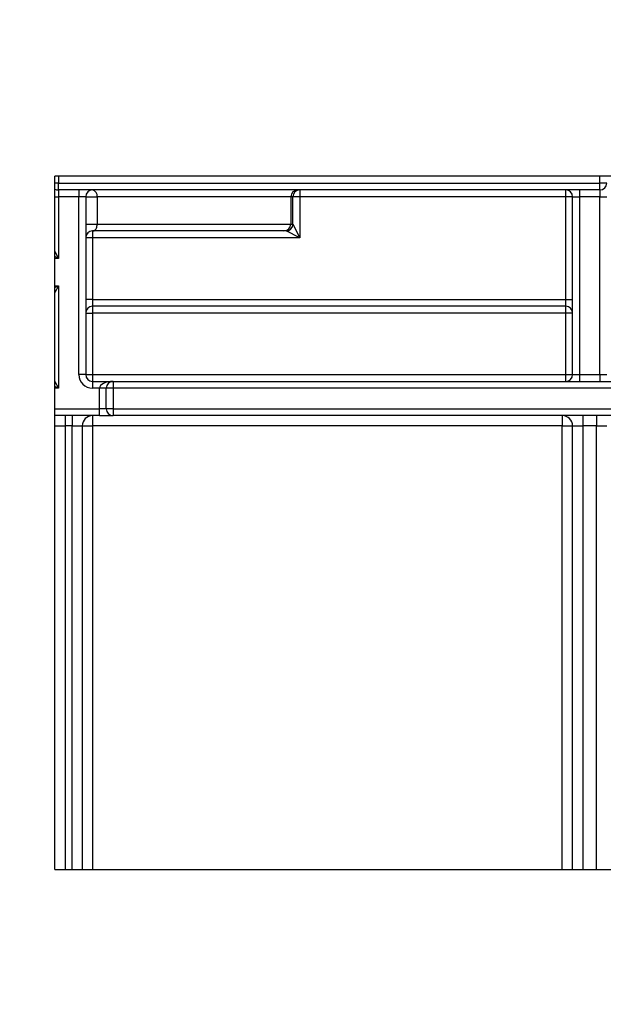
# Model space of a CAD drawing. Units: millimetres. Extents: x 8 to 422, y -29 to 291.
# Drawn here: x 68 to 74, y 229 to 239 of the extents above; entities that cross this region are included whole.
import ezdxf

# ---------------------------------------------------------------- set-up
doc = ezdxf.new("R2010")
doc.units = ezdxf.units.MM
doc.layers.add('FORMAT', color=7, linetype='Continuous')
doc.styles.add('SLDTEXTSTYLE1', font='TXT', dxfattribs={"width": 0.7})
doc.dimstyles.new('SLDDIMSTYLE0', dxfattribs={"dimtxt": 3.393075, "dimasz": 5, "dimexe": 0, "dimexo": 0.0625, "dimgap": 0.848269, "dimtad": 2, "dimdec": 4, "dimlfac": 7, "dimrnd": 1e-09, "dimzin": 12, "dimdsep": 46, "dimtxsty": 'SLDTEXTSTYLE1', "dimsah": 1, "dimcen": 0.09, "dimadec": 0, "dimazin": 3, "dimtfac": 1, "dimtdec": 4, "dimtofl": 0, "dimtmove": 0, "dimatfit": 3, "dimfxl": 0, "dimfrac": 2, "dimtolj": 1, "dimtzin": 12, "dimarcsym": 0})

# ---------------------------------------------------------------- blocks, each defined once
blk = doc.blocks.new('_D_1')
at = {"layer": 'FORMAT'}
for p, q in [((45.009, 208.122), (45.009, 255.742)), ((135.009, 208.122), (135.009, 255.742)), ((45.009, 254.742), (135.009, 254.742))]:
    blk.add_line(p, q, dxfattribs=at)
for points in [[(45.009, 254.742), (50.009, 254.302), (50.009, 255.182)], [(135.009, 254.742), (130.009, 255.182), (130.009, 254.302)]]:
    blk.add_solid(points, dxfattribs=at)
at = {"layer": 'FORMAT', "insert": (84.566, 259.115), "char_height": 3.3931, "attachment_point": 1, "style": 'SLDTEXTSTYLE1'}
blk.add_mtext('630', dxfattribs=at)

msp = doc.modelspace()

# ---------------------------------------------------------------- linework, layer by layer
at = {"color": 7, "linetype": 'Continuous', "lineweight": 25}
for p, q in [((82.602345, 237.586213), (68.04491, 237.586213)), ((68.04491, 230.34474), (68.04491, 237.586213)), ((68.080624, 237.443356), (68.080624, 237.514785)), ((68.080624, 237.514785), (73.737767, 237.514785)), ((73.809196, 237.514785), (73.737767, 237.514785)), ((73.737767, 237.443356), (73.737767, 237.514785)), ((73.737767, 237.443356), (68.080624, 237.443356)), ((68.080624, 237.443356), (68.080624, 237.371928)), ((68.29491, 237.443356), (68.29491, 237.371928)), ((70.602016, 237.443356), (70.602016, 237.371928)), ((73.380624, 237.371928), (73.380624, 237.443356)), ((73.523481, 237.443356), (73.523481, 237.371928)), ((73.737767, 237.443356), (73.737767, 237.371928)), ((68.29491, 237.371928), (68.080624, 237.371928)), ((68.080624, 237.371928), (68.080624, 236.729071)), ((68.366339, 237.371928), (68.29491, 237.371928)), ((68.29491, 235.514785), (68.29491, 237.371928)), ((68.366339, 237.371928), (68.366339, 235.514785)), ((68.366339, 237.371928), (68.485386, 237.371928)), ((70.509011, 237.371928), (68.485386, 237.371928)), ((68.485386, 237.371928), (68.485386, 237.086213)), ((70.509011, 237.371928), (70.509011, 237.086213)), ((70.530598, 237.371928), (70.509011, 237.371928)), ((70.530598, 237.086192), (70.530598, 237.371928)), ((70.602016, 237.371928), (70.530598, 237.371928)), ((73.380624, 237.371928), (70.602016, 237.371928)), ((70.602016, 237.371928), (70.602016, 236.943356)), ((73.452053, 237.371928), (73.380624, 237.371928)), ((73.380624, 236.300499), (73.380624, 237.371928)), ((73.452053, 237.371928), (73.523481, 237.371928)), ((73.452053, 235.514785), (73.452053, 237.371928)), ((73.737767, 237.371928), (73.523481, 237.371928)), ((73.523481, 237.371928), (73.523481, 235.514785)), ((73.737767, 237.371928), (73.809196, 237.371928)), ((73.737767, 235.514785), (73.737767, 237.371928)), ((68.366339, 237.086213), (68.485386, 237.086213)), ((68.485386, 237.086213), (70.509011, 237.086213)), ((70.509011, 237.086213), (70.530554, 237.086213)), ((70.530598, 237.086192), (70.602016, 236.943356)), ((70.437593, 237.014785), (68.437767, 237.014785)), ((68.437767, 237.014785), (68.437767, 236.943356)), ((70.459137, 237.014785), (70.437593, 237.014785)), ((70.602016, 236.943356), (70.45918, 237.014774)), ((68.437767, 236.943356), (68.366339, 236.943356)), ((70.602016, 236.943356), (68.437767, 236.943356)), ((68.437767, 236.943356), (68.437767, 236.300499)), ((68.080624, 236.443356), (68.080624, 235.371928)), ((68.437767, 236.300499), (68.366339, 236.300499)), ((68.437767, 236.300499), (68.437767, 236.229071)), ((68.437767, 236.300499), (73.380624, 236.300499)), ((73.380624, 236.300499), (73.452053, 236.300499)), ((73.380624, 236.229071), (73.380624, 236.300499)), ((68.366339, 236.157642), (68.437767, 236.157642)), ((73.380624, 236.229071), (68.437767, 236.229071)), ((68.437767, 236.229071), (68.437767, 236.157642)), ((73.380624, 236.157642), (68.437767, 236.157642)), ((68.437767, 236.157642), (68.437767, 235.514785)), ((73.380624, 236.157642), (73.380624, 236.229071)), ((73.452053, 236.157642), (73.380624, 236.157642)), ((73.380624, 235.514785), (73.380624, 236.157642)), ((68.366339, 235.514785), (68.29491, 235.514785)), ((68.366339, 235.514785), (68.437767, 235.514785)), ((68.437767, 235.514785), (68.437767, 235.443356)), ((68.437767, 235.514785), (73.380624, 235.514785)), ((68.437767, 235.443356), (68.437767, 235.371928)), ((68.437767, 235.443356), (68.652053, 235.443356)), ((68.652053, 235.443356), (68.652053, 235.371928)), ((68.652053, 235.443356), (79.366339, 235.443356)), ((73.380624, 235.443356), (73.380624, 235.514785)), ((73.380624, 235.514785), (73.452053, 235.514785)), ((73.452053, 235.514785), (73.523481, 235.514785)), ((73.523481, 235.514785), (73.523481, 235.443356)), ((73.523481, 235.514785), (73.737767, 235.514785)), ((73.737767, 235.514785), (73.737767, 235.443356)), ((73.737767, 235.514785), (73.809196, 235.514785)), ((68.509196, 235.371928), (68.437767, 235.371928)), ((68.509196, 235.157642), (68.509196, 235.371928)), ((68.580624, 235.371928), (68.509196, 235.371928)), ((68.580624, 235.157642), (68.580624, 235.371928)), ((68.652053, 235.371928), (68.580624, 235.371928)), ((68.652053, 235.371928), (68.652053, 235.157642)), ((79.366339, 235.371928), (68.652053, 235.371928)), ((68.580624, 235.157642), (68.509196, 235.157642)), ((68.509196, 235.086213), (68.509196, 235.157642)), ((68.652053, 235.157642), (68.580624, 235.157642)), ((68.652053, 235.157642), (68.652053, 235.086213)), ((68.509196, 235.086213), (68.04491, 235.086213)), ((68.152053, 235.086213), (68.152053, 234.979071)), ((68.223481, 235.086213), (68.223481, 234.979071)), ((68.437767, 235.086213), (68.437767, 234.979071)), ((68.509196, 235.086213), (68.652053, 235.086213)), ((83.030917, 235.086213), (68.652053, 235.086213)), ((73.34491, 235.086213), (73.34491, 234.979071)), ((73.559196, 235.086213), (73.559196, 234.979071)), ((73.702053, 235.086213), (73.702053, 234.979071)), ((68.04491, 234.979071), (68.152053, 234.979071)), ((68.223481, 234.979071), (68.152053, 234.979071)), ((68.223481, 234.979071), (68.330624, 234.979071)), ((68.330624, 234.979071), (68.330624, 230.344746)), ((68.330624, 234.979071), (68.437767, 234.979071)), ((73.34491, 234.979071), (68.437767, 234.979071)), ((73.34491, 234.979071), (73.452053, 234.979071)), ((73.452053, 234.979071), (73.559196, 234.979071)), ((73.452053, 230.344843), (73.452053, 234.979071)), ((73.702053, 234.979071), (73.559196, 234.979071)), ((73.702053, 234.979071), (73.809196, 234.979071)), ((68.04491, 230.34474), (82.602353, 230.345017))]:
    msp.add_line(p, q, dxfattribs=at)
at = {"color": 8, "linetype": 'Continuous', "lineweight": 25}
for p, q in [((68.080624, 237.586213), (68.080624, 237.514785)), ((73.737767, 237.514785), (73.737767, 237.586213)), ((68.080624, 237.514785), (68.04491, 237.514785)), ((68.04491, 237.371928), (68.080624, 237.371928)), ((68.04491, 236.800499), (68.080624, 236.729071)), ((68.080624, 236.729071), (68.04491, 236.746928)), ((68.080624, 236.729071), (68.04491, 236.729071)), ((68.04491, 236.443356), (68.080624, 236.443356)), ((68.04491, 236.425499), (68.080624, 236.443356)), ((68.080624, 236.443356), (68.04491, 236.371928)), ((68.04491, 235.443356), (68.080624, 235.371928)), ((68.080624, 235.371928), (68.04491, 235.389785)), ((68.080624, 235.371928), (68.04491, 235.371928)), ((68.04491, 235.157642), (68.509196, 235.157642)), ((68.652053, 235.157642), (83.030917, 235.157642)), ((68.152053, 234.979071), (68.152053, 230.344742)), ((68.223481, 230.344744), (68.223481, 234.979071)), ((68.437767, 234.979071), (68.437767, 230.344748)), ((73.34491, 230.344841), (73.34491, 234.979071)), ((73.559196, 234.979071), (73.559196, 230.344845)), ((73.702053, 230.344848), (73.702053, 234.979071))]:
    msp.add_line(p, q, dxfattribs=at)
at = {"color": 7, "linetype": 'Continuous', "lineweight": 25}
for centre, radius, start, end in [((73.737767, 237.514785), 0.071429, 270, 0), ((68.080624, 237.514785), 0.071429, 240, 270), ((68.437767, 237.371928), 0.071429, 90, 180), ((68.422886, 237.381848), 0.063282, 350.9806776, 76.3994575), ((70.580434, 237.371933), 0.071423, 90.0043639, 180.0043632), ((70.602021, 237.371933), 0.071423, 90.0043639, 180.0043632), ((73.380624, 237.371928), 0.071429, 0, 90), ((70.437588, 237.086208), 0.071423, 270.0043639, 0.0043632), ((70.459131, 237.086208), 0.071423, 270.0043639, 0.0043632), ((70.459155, 237.086217), 0.071443, 270.020437, 359.979563), ((68.437767, 236.943356), 0.071429, 90, 180), ((68.437767, 236.157642), 0.071429, 90, 180), ((73.380624, 236.157642), 0.071429, 0, 90), ((68.437767, 235.514785), 0.142857, 180, 270), ((68.437767, 235.514785), 0.071429, 180, 270), ((68.652053, 235.371928), 0.071429, 90, 180), ((73.380624, 235.514785), 0.071429, 270, 0), ((68.652053, 235.157642), 0.071429, 180, 270), ((68.437767, 234.979071), 0.107143, 90, 180), ((73.34491, 234.979071), 0.107143, 0, 90)]:
    msp.add_arc(centre, radius, start, end, dxfattribs=at)
for centre, major_axis, ratio, start_param, end_param in [((70.530554, 236.943356), (0, 0.142857), 0.017455065, 6.265732015, 6.283185307), ((70.459137, 236.943356), (0, 0.071429), 0.03491013, 6.265732015, 6.283185307), ((68.652053, 235.371928), (0.142857, 0), 0.5, 1.570796327, 3.141592654)]:
    msp.add_ellipse(centre, major_axis=major_axis, ratio=ratio, start_param=start_param, end_param=end_param, dxfattribs=at)
msp.add_open_spline([(68.437767, 237.014785), (68.445709, 237.015975), (68.457995, 237.017816), (68.472652, 237.034054), (68.480238, 237.050505), (68.483465, 237.064251), (68.485017, 237.074949), (68.485235, 237.081598), (68.485386, 237.086213)], degree=3, knots=[0, 0, 0, 0, 0.419251003, 0.648537831, 0.809889065, 0.89331805, 0.925936209, 1, 1, 1, 1], dxfattribs=at)

# ---------------------------------------------------------------- dimensions: what is measured, and where the dimension line sits
at = {"layer": 'FORMAT'}
dim = msp.add_linear_dim(base=(135.009196, 254.741515), p1=(45.009196, 208.121928), p2=(135.009196, 208.121928), dimstyle='SLDDIMSTYLE0', dxfattribs=at)
dim.commit()
dim.dimension.update_dxf_attribs({"geometry": '_D_1', "text_midpoint": (87.702611, 254.741515), "dimtype": 160})

doc.saveas('drawing.dxf')
